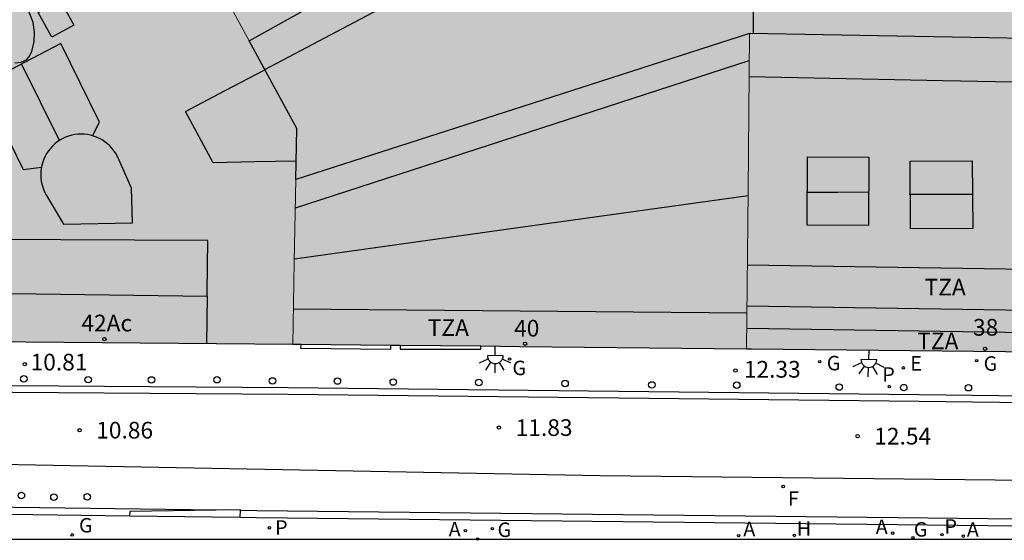
# Model space of a CAD drawing. Units: millimetres. Extents: x 582044 to 582399, y 4796289 to 4796540.
# Drawn here: x 582096 to 582140, y 4796290 to 4796314 of the extents above; entities that cross this region are included whole.
import ezdxf
from ezdxf.enums import TextEntityAlignment as Align

# ---------------------------------------------------------------- set-up
doc = ezdxf.new("R2010")
doc.units = ezdxf.units.MM
for name, color, linetype in [('010106', 9, 'Continuous'), ('020204', 9, 'Continuous'), ('020308', 9, 'Continuous'), ('060108', 9, 'Continuous'), ('060113', 4, 'Continuous'), ('060124', 9, 'Continuous'), ('060126', 9, 'Continuous'), ('080106', 1, 'Continuous'), ('080109', 9, 'Continuous'), ('080110', 9, 'Continuous'), ('080202', 9, 'Continuous'), ('080308', 9, 'Continuous'), ('080311', 9, 'Continuous'), ('200204', 4, 'Continuous'), ('200205', 4, 'Continuous'), ('200304', 4, 'Continuous'), ('200305', 4, 'Continuous'), ('210203', 4, 'Continuous'), ('210204', 9, 'Continuous'), ('210303', 4, 'Continuous'), ('220205', 1, 'Continuous'), ('220305', 1, 'Continuous'), ('230204', 9, 'Continuous'), ('230304', 9, 'Continuous'), ('240204', 9, 'Continuous'), ('240304', 9, 'Continuous'), ('250204', 9, 'Continuous'), ('260101', 9, 'Continuous'), ('260202', 9, 'Continuous'), ('990501', 21, 'Continuous'), ('990507', 41, 'Continuous')]:
    doc.layers.add(name, color=color, linetype=linetype)
for name, color, linetype, lineweight in [('080111', 7, 'Continuous', 30), ('080117', 7, 'Continuous', 20), ('080119', 7, 'Continuous', 30), ('080126', 7, 'Continuous', 30)]:
    doc.layers.add(name, color=color, linetype=linetype, lineweight=lineweight)
doc.styles.add('ARIAL', font='ARIAL.TTF', dxfattribs={"height": 1})
doc.styles.add('ARIALI', font='ARIALI.TTF', dxfattribs={"height": 1})
doc.styles.add('ROMANS', font='romans__.ttf', dxfattribs={"height": 1})

# ---------------------------------------------------------------- blocks, each defined once
blk = doc.blocks.new('BloquePortal')
blk.add_circle((0, 0), 0.075)
at = {"flags": 5}
blk.add_attdef('INDICE', text='', height=0.75, dxfattribs=at).set_placement((0, 0), align=Align.MIDDLE_CENTER)
blk = doc.blocks.new('COTAPU')
blk.add_circle((0, 0), 0.075)
blk = doc.blocks.new('ABAS')
blk.add_circle((0, 0), 0.055)
blk = doc.blocks.new('HUEPIV')
blk.add_circle((0, 0), 0.145)
blk = doc.blocks.new('OPTICA')
blk.add_circle((0, 0), 0.055)
blk = doc.blocks.new('PLUVI2')
blk.add_circle((0, 0), 0.055)
blk = doc.blocks.new('REGELE')
blk.add_circle((0, 0), 0.055)
blk = doc.blocks.new('REGAS')
blk.add_circle((0, 0), 0.055)
blk = doc.blocks.new('SANEA')
blk.add_circle((0, 0), 0.055)
blk = doc.blocks.new('FAREDE')
at = {"linetype": 'Continuous'}
for p, q in [((0.75, 0.7), (0.57, 0.322)), ((0.415, 0), (0, 0)), ((0.415, 0.36), (0.415, -0.351)), ((1.07, 0.411), (0.715, 0.19)), ((0.738, -0.699), (0.56, -0.32)), ((1.062, -0.416), (0.709, -0.191)), ((1.187, -0.005), (0.768, -0.001))]:
    blk.add_line(p, q, dxfattribs=at)
blk.add_arc((0.413, 0.004), 0.355, 270.4282, 89.5718, dxfattribs=at)
blk = doc.blocks.new('HIDRAN')
blk.add_circle((0, 0), 0.055)

msp = doc.modelspace()

# ---------------------------------------------------------------- hatches: boundary and pattern name
at = {"layer": '990501'}
for points in [[(582121.95, 4796321.388), (582121.275, 4796321.012), (582106.11, 4796312.566), (582102.365, 4796319.432), (582098.621, 4796326.298), (582106.713, 4796330.614), (582114.805, 4796334.93), (582118.378, 4796328.159)], [(582106.11, 4796312.566), (582108.26, 4796308.624), (582108.216, 4796306.336), (582108.144, 4796302.628), (582108.074, 4796298.92), (582094.348, 4796299.032), (582094.348, 4796298.879), (582090.575, 4796298.945), (582082.033, 4796315.001), (582082.921, 4796317.953), (582088.115, 4796320.725), (582088.051, 4796320.845), (582091.943, 4796322.973), (582092.018, 4796322.835), (582098.566, 4796326.402), (582098.621, 4796326.298), (582102.365, 4796319.432)], [(582128.458, 4796298.713), (582118.266, 4796298.817), (582116.524, 4796298.834), (582112.901, 4796298.871), (582112.471, 4796298.875), (582108.458, 4796298.916), (582108.074, 4796298.92), (582108.144, 4796302.628), (582108.216, 4796306.336), (582118.405, 4796309.616), (582128.595, 4796312.896), (582128.526, 4796305.804)]]:
    msp.add_hatch(color=256, dxfattribs=at).paths.add_polyline_path(points)
h = msp.add_hatch(color=256, dxfattribs=at)
h.paths.add_polyline_path([(582128.458, 4796298.713), (582128.689, 4796298.711), (582145.796, 4796298.524), (582145.901, 4796298.522), (582145.919, 4796305.546), (582145.928, 4796312.57), (582141.824, 4796312.648), (582128.595, 4796312.896), (582128.526, 4796305.804)])
h.paths.add_polyline_path([(582143.45, 4796304.16), (582143.498, 4796307.205), (582140.755, 4796307.248), (582140.708, 4796304.203)], flags=0)
h.paths.add_polyline_path([(582133.939, 4796304.256), (582131.185, 4796304.272), (582131.203, 4796307.352), (582133.957, 4796307.336)], flags=0)
at = {"layer": '990507'}
for points in [[(582136.441, 4796329.457), (582137.48, 4796327.657), (582138.518, 4796325.856), (582145.928, 4796312.57), (582141.824, 4796312.648), (582128.595, 4796312.896), (582118.405, 4796309.616), (582108.216, 4796306.336), (582108.26, 4796308.624), (582106.11, 4796312.566), (582121.275, 4796321.012), (582121.95, 4796321.388), (582127.962, 4796324.736), (582133.973, 4796328.082), (582135.207, 4796328.769)], [(582133.939, 4796304.256), (582131.185, 4796304.272), (582131.203, 4796307.352), (582133.957, 4796307.336)]]:
    msp.add_hatch(color=256, dxfattribs=at).paths.add_polyline_path(points)

# ---------------------------------------------------------------- linework, layer by layer
at = {"layer": '010106', "flags": 128}
msp.add_lwpolyline([(582044.208, 4796290.172), (582394.198, 4796290.165), (582394.203, 4796540.158), (582044.213, 4796540.165)], close=True, dxfattribs=at)
at = {"layer": '060108'}
for points in [[(582172.594, 4796301.167, 13.527), (582164.898, 4796296.888, 13.499), (582164.418, 4796296.64, 13.499), (582164.042, 4796296.488, 13.499), (582163.746, 4796296.416, 13.499), (582163.386, 4796296.384, 13.487), (582162.618, 4796296.328, 13.609), (582136.217, 4796296.654, 12.638), (582107.872, 4796296.962, 11.446), (582091.354, 4796297.092, 10.491)], [(582105.717, 4796291.152, 11.484), (582106.446, 4796291.142, 11.515), (582135.247, 4796290.82, 12.618), (582163.611, 4796290.509, 13.621), (582164.041, 4796290.543, 13.635), (582167.147, 4796291.206, 13.698), (582167.695, 4796291.445, 13.675), (582184.167, 4796300.203, 13.699), (582185.418, 4796300.88, 13.647)], [(582089.876, 4796291.365, 10.823), (582100.743, 4796291.219, 11.277)], [(582100.743, 4796291.219, 11.277), (582105.717, 4796291.152, 11.484)]]:
    msp.add_polyline3d(points, dxfattribs=at)
at = {"layer": '060113'}
for points in [[(582185.418, 4796300.88, 13.634), (582185.274, 4796301.143, 13.624), (582184.025, 4796300.466, 13.676), (582167.564, 4796291.714, 13.652), (582167.055, 4796291.492, 13.675), (582163.998, 4796290.84, 13.613), (582163.588, 4796290.807, 13.621), (582135.251, 4796291.12, 12.618), (582106.455, 4796291.442, 11.515), (582105.726, 4796291.452, 11.484)], [(582172.759, 4796300.916, 13.549), (582165.039, 4796296.624, 13.519), (582164.543, 4796296.368, 13.519), (582164.134, 4796296.202, 13.518), (582163.795, 4796296.12, 13.517), (582163.411, 4796296.086, 13.505), (582162.628, 4796296.028, 13.626), (582136.213, 4796296.354, 12.654), (582107.868, 4796296.662, 11.463), (582091.34, 4796296.793, 10.507)], [(582104.632, 4796291.466, 11.439), (582089.887, 4796291.665, 10.823), (582087.302, 4796291.714, 10.714)]]:
    msp.add_polyline3d(points, dxfattribs=at)
at = {"layer": '060124'}
msp.add_polyline3d([(582112.471, 4796298.875, 11.684), (582112.464, 4796298.695, 11.797), (582108.444, 4796298.739, 11.794), (582108.458, 4796298.916, 11.508)], dxfattribs=at)
at = {"layer": '060126'}
for points in [[(582112.901, 4796298.871, 11.703), (582112.899, 4796298.712, 11.719), (582116.522, 4796298.699, 11.872), (582116.524, 4796298.834, 11.862)], [(582104.632, 4796291.466, 11.295), (582100.752, 4796291.415, 11.122), (582100.743, 4796291.219, 11.277)], [(582105.726, 4796291.452, 11.356), (582105.727, 4796291.481, 11.344), (582104.632, 4796291.466, 11.295)], [(582105.717, 4796291.152, 11.485), (582105.726, 4796291.452, 11.356)]]:
    msp.add_polyline3d(points, dxfattribs=at)
at = {"layer": '080106'}
msp.add_polyline3d([(582138.619, 4796304.128, 33.746), (582135.829, 4796304.112, 33.75), (582135.811, 4796307.152, 33.75), (582138.601, 4796307.168, 33.746), (582138.619, 4796304.128, 33.746)], dxfattribs=at)
at = {"layer": '080109'}
for points in [[(582097.6, 4796308.088, 37.282), (582096.745, 4796309.802, 37.248), (582095.887, 4796311.523, 37.214)], [(582108.147, 4796302.761, 30.982), (582118.308, 4796304.182, 31.061), (582128.525, 4796305.613, 31.139)], [(582131.187, 4796305.76, 34.15), (582132.567, 4796305.768, 34.15), (582133.947, 4796305.776, 34.15)], [(582135.763, 4796305.664, 34.282), (582137.199, 4796305.664, 34.282), (582138.635, 4796305.664, 34.282)]]:
    msp.add_polyline3d(points, dxfattribs=at)
at = {"layer": '080110'}
for points in [[(582106.812, 4796311.28, 12.159), (582114.628, 4796315.408, 12.559), (582123.403, 4796317.816, 12.643), (582122.441, 4796319.47, 12.631), (582121.479, 4796321.125, 12.619)], [(582145.66, 4796312.575, 12.767), (582134.715, 4796320.992, 12.767), (582128.723, 4796319.344, 12.767), (582128.76, 4796312.893, 12.832)], [(582095.588, 4796311.569, 35.822), (582095.876, 4796311.609, 35.822), (582096.116, 4796311.713, 35.834), (582096.22, 4796311.833, 35.834), (582096.348, 4796312.089, 35.834), (582096.46, 4796312.529, 35.834), (582096.468, 4796312.953, 35.834), (582096.412, 4796313.385, 35.834), (582096.284, 4796313.745, 35.834), (582096.092, 4796314.097, 35.834), (582095.844, 4796314.433, 35.834), (582095.516, 4796314.769, 35.834)], [(582097.244, 4796312.721, 37.314), (582096.632, 4796313.841, 37.299), (582097.628, 4796314.385, 37.298), (582098.24, 4796313.265, 37.313), (582097.244, 4796312.721, 37.314)], [(582099.071, 4796308.299, 36.464), (582099.396, 4796308.905, 36.422), (582097.652, 4796312.449, 36.398), (582094.084, 4796310.577, 36.31), (582095.956, 4796306.785, 36.406), (582096.784, 4796306.879, 36.406)], [(582108.232, 4796307.161, 35.667), (582106.366, 4796307.117, 35.669), (582104.5, 4796307.073, 35.67), (582103.252, 4796309.393, 35.678), (582105.036, 4796310.328, 35.678), (582106.82, 4796311.264, 35.678)], [(582108.192, 4796305.052, 29.106), (582128.583, 4796311.674, 29.106)], [(582128.576, 4796310.952, 33.6), (582137.274, 4796310.78, 33.599), (582145.934, 4796310.609, 33.598)], [(582096.784, 4796306.879, 38.449), (582096.775, 4796306.83, 38.451), (582096.758, 4796306.689, 38.458), (582096.753, 4796306.546, 38.465), (582096.759, 4796306.404, 38.472), (582096.777, 4796306.262, 38.479), (582096.805, 4796306.122, 38.487), (582096.844, 4796305.985, 38.494), (582096.894, 4796305.851, 38.501), (582096.954, 4796305.722, 38.509), (582097.015, 4796305.614, 38.515), (582097.772, 4796304.329, 38.49), (582100.876, 4796304.377, 38.494), (582100.828, 4796305.937, 38.438), (582100.212, 4796307.338, 38.474), (582100.19, 4796307.384, 38.471), (582100.12, 4796307.508, 38.464), (582100.04, 4796307.626, 38.457), (582099.951, 4796307.738, 38.451), (582099.854, 4796307.843, 38.444), (582099.749, 4796307.939, 38.438), (582099.636, 4796308.027, 38.432), (582099.517, 4796308.106, 38.426), (582099.393, 4796308.175, 38.421), (582099.263, 4796308.234, 38.416), (582099.129, 4796308.283, 38.412), (582099.071, 4796308.299, 38.41)], [(582099.071, 4796308.299, 38.41), (582098.991, 4796308.321, 38.408), (582098.851, 4796308.348, 38.405), (582098.709, 4796308.365, 38.402), (582098.566, 4796308.37, 38.4), (582098.424, 4796308.364, 38.398), (582098.282, 4796308.346, 38.397), (582098.142, 4796308.318, 38.397), (582098.005, 4796308.279, 38.397), (582097.871, 4796308.229, 38.397), (582097.741, 4796308.169, 38.398), (582097.617, 4796308.098, 38.4), (582097.498, 4796308.019, 38.403), (582097.386, 4796307.93, 38.405), (582097.282, 4796307.833, 38.409), (582097.185, 4796307.728, 38.413), (582097.097, 4796307.615, 38.417), (582097.018, 4796307.496, 38.422), (582096.949, 4796307.372, 38.427), (582096.889, 4796307.242, 38.432), (582096.84, 4796307.108, 38.438), (582096.802, 4796306.97, 38.445), (582096.784, 4796306.879, 38.449)], [(582104.227, 4796301.089, 35.618), (582104.23, 4796301.273, 35.618), (582104.256, 4796303.593, 35.618), (582094.35, 4796303.64, 35.534), (582094.332, 4796301.225, 35.618)], [(582145.911, 4796302.208, 33.596), (582137.186, 4796302.344, 33.595), (582128.494, 4796302.479, 33.594)], [(582094.332, 4796301.225, 35.618), (582104.227, 4796301.089, 35.618)], [(582104.227, 4796301.089, 35.618), (582104.203, 4796298.952, 35.618)], [(582145.906, 4796300.368, 30.682), (582128.477, 4796300.631, 30.363)], [(582128.474, 4796300.32, 29.106), (582118.289, 4796300.408, 29.106), (582108.104, 4796300.497, 29.106)], [(582145.903, 4796299.36, 27.238), (582128.467, 4796299.631, 27.103)]]:
    msp.add_polyline3d(points, dxfattribs=at)
at = {"layer": '080111'}
for points in [[(582108.074, 4796298.92, 11.491), (582094.348, 4796299.032, 10.725), (582094.348, 4796298.879, 10.737), (582090.575, 4796298.945, 10.504), (582082.033, 4796315.001, 9.604), (582082.921, 4796317.953, 9.493), (582088.115, 4796320.725, 9.51), (582088.051, 4796320.845, 9.507), (582091.943, 4796322.973, 9.52), (582092.018, 4796322.835, 9.536), (582098.566, 4796326.402, 9.536), (582098.621, 4796326.298, 9.536)], [(582108.458, 4796298.916, 11.508), (582108.074, 4796298.92, 11.491)], [(582112.471, 4796298.875, 11.684), (582108.458, 4796298.916, 11.508)], [(582112.901, 4796298.871, 11.703), (582112.471, 4796298.875, 11.684)], [(582116.524, 4796298.834, 11.862), (582112.901, 4796298.871, 11.703)], [(582128.458, 4796298.713, 12.387), (582118.266, 4796298.817, 11.939), (582116.524, 4796298.834, 11.862)], [(582145.901, 4796298.522, 13.013), (582145.796, 4796298.524, 13.009), (582128.689, 4796298.711, 12.397), (582128.458, 4796298.713, 12.387)]]:
    msp.add_polyline3d(points, dxfattribs=at)
at = {"layer": '080117'}
for points in [[(582106.11, 4796312.566, 36.582), (582102.365, 4796319.432, 36.491), (582098.621, 4796326.298, 36.4)], [(582128.595, 4796312.896, 30.398), (582128.526, 4796305.804, 30.286), (582128.458, 4796298.713, 30.174)], [(582108.074, 4796298.92, 36.449), (582108.144, 4796302.628, 36.519), (582108.216, 4796306.336, 36.59)]]:
    msp.add_polyline3d(points, dxfattribs=at)
at = {"layer": '080119'}
msp.add_polyline3d([(582133.939, 4796304.256, 33.75), (582131.185, 4796304.272, 33.75), (582131.203, 4796307.352, 33.75), (582133.957, 4796307.336, 33.75), (582133.939, 4796304.256, 33.75)], dxfattribs=at)
at = {"layer": '080126'}
for points in [[(582106.11, 4796312.566, 30.856), (582121.275, 4796321.012, 28.864), (582121.95, 4796321.388, 28.775)], [(582108.216, 4796306.336, 29.572), (582108.26, 4796308.624, 36.634), (582106.11, 4796312.566, 30.856)], [(582128.595, 4796312.896, 30.398), (582118.405, 4796309.616, 29.985), (582108.216, 4796306.336, 29.572)], [(582145.928, 4796312.57, 30.092), (582141.824, 4796312.648, 30.503), (582128.595, 4796312.896, 30.398)]]:
    msp.add_polyline3d(points, dxfattribs=at)
at = {"layer": '260101'}
msp.add_polyline3d([(582184.169, 4796302.478, 13.574), (582166.538, 4796293.135, 13.578), (582165.506, 4796292.735, 13.586), (582164.986, 4796292.623, 13.586), (582164.45, 4796292.575, 13.586), (582161.018, 4796292.479, 13.562), (582145.09, 4796292.759, 12.918), (582121.883, 4796293.008, 12.054), (582088.572, 4796293.64, 10.562), (582087.46, 4796293.728, 10.562), (582086.844, 4796293.832, 10.562), (582086.332, 4796294.104, 10.562), (582085.836, 4796294.568, 10.562), (582085.276, 4796295.224, 10.562), (582084.428, 4796296.761, 10.331), (582080.012, 4796305.793, 9.795)], dxfattribs=at)

# ---------------------------------------------------------------- block references
at = {"layer": '020204', "rotation": 359.9987685839998}
for p in [(582096.032, 4796298.031, 10.808), (582127.963, 4796297.745, 12.331), (582098.495, 4796295.065, 10.86), (582117.338, 4796295.181, 11.828), (582133.446, 4796294.796, 12.54)]:
    msp.add_blockref('COTAPU', p, dxfattribs=at)
at = {"layer": '080202', "rotation": 359.9987685839998}
for p in [(582099.611, 4796299.157), (582118.509, 4796298.95), (582139.172, 4796298.726)]:
    msp.add_blockref('BloquePortal', p, dxfattribs=at)
at = {"layer": '200204', "rotation": 359.9987685839998}
msp.add_blockref('HIDRAN', (582130.606, 4796290.334, 12.475), dxfattribs=at)
at = {"layer": '200205', "rotation": 359.9987685839998}
for p in [(582115.831, 4796290.553, 11.919), (582135.027, 4796290.437, 12.632), (582128.107, 4796290.328, 12.39), (582138.2, 4796290.304, 12.748)]:
    msp.add_blockref('ABAS', p, dxfattribs=at)
at = {"layer": '210203', "rotation": 359.9987685839998}
for p in [(582134.873, 4796297.026, 12.554), (582107.023, 4796290.677, 11.557), (582137.241, 4796290.373, 12.712)]:
    msp.add_blockref('PLUVI2', p, dxfattribs=at)
at = {"layer": '210204', "rotation": 359.9987685839998}
msp.add_blockref('SANEA', (582116.376, 4796290.171, 11.96), dxfattribs=at)
msp.add_blockref('SANEA', (582116.376, 4796290.171, 11.96), dxfattribs=at)
msp.add_blockref('SANEA', (582116.376, 4796290.171, 11.96), dxfattribs=at)
msp.add_blockref('SANEA', (582116.376, 4796290.171, 11.96), dxfattribs=at)
msp.add_blockref('SANEA', (582116.376, 4796290.171, 11.96), dxfattribs=at)
msp.add_blockref('SANEA', (582116.376, 4796290.171, 11.96), dxfattribs=at)
msp.add_blockref('SANEA', (582116.376, 4796290.171, 11.96), dxfattribs=at)
msp.add_blockref('SANEA', (582116.376, 4796290.171, 11.96), dxfattribs=at)
msp.add_blockref('SANEA', (582116.376, 4796290.171, 11.96), dxfattribs=at)
msp.add_blockref('SANEA', (582116.376, 4796290.171, 11.96), dxfattribs=at)
msp.add_blockref('SANEA', (582116.376, 4796290.171, 11.96), dxfattribs=at)
msp.add_blockref('SANEA', (582116.376, 4796290.171, 11.96), dxfattribs=at)
msp.add_blockref('SANEA', (582116.376, 4796290.171, 11.96), dxfattribs=at)
msp.add_blockref('SANEA', (582116.376, 4796290.171, 11.96), dxfattribs=at)
msp.add_blockref('SANEA', (582116.376, 4796290.171, 11.96), dxfattribs=at)
msp.add_blockref('SANEA', (582116.376, 4796290.171, 11.96), dxfattribs=at)
msp.add_blockref('SANEA', (582116.376, 4796290.171, 11.96), dxfattribs=at)
msp.add_blockref('SANEA', (582116.376, 4796290.171, 11.96), dxfattribs=at)
msp.add_blockref('SANEA', (582116.376, 4796290.171, 11.96), dxfattribs=at)
msp.add_blockref('SANEA', (582116.376, 4796290.171, 11.96), dxfattribs=at)
msp.add_blockref('SANEA', (582116.376, 4796290.171, 11.96), dxfattribs=at)
msp.add_blockref('SANEA', (582116.376, 4796290.171, 11.96), dxfattribs=at)
msp.add_blockref('SANEA', (582116.376, 4796290.171, 11.96), dxfattribs=at)
msp.add_blockref('SANEA', (582116.376, 4796290.171, 11.96), dxfattribs=at)
msp.add_blockref('SANEA', (582116.376, 4796290.171, 11.96), dxfattribs=at)
msp.add_blockref('SANEA', (582116.376, 4796290.171, 11.96), dxfattribs=at)
msp.add_blockref('SANEA', (582116.376, 4796290.171, 11.96), dxfattribs=at)
msp.add_blockref('SANEA', (582116.376, 4796290.171, 11.96), dxfattribs=at)
msp.add_blockref('SANEA', (582116.376, 4796290.171, 11.96), dxfattribs=at)
msp.add_blockref('SANEA', (582116.376, 4796290.171, 11.96), dxfattribs=at)
msp.add_blockref('SANEA', (582116.376, 4796290.171, 11.96), dxfattribs=at)
msp.add_blockref('SANEA', (582116.376, 4796290.171, 11.96), dxfattribs=at)
msp.add_blockref('SANEA', (582116.376, 4796290.171, 11.96), dxfattribs=at)
msp.add_blockref('SANEA', (582116.376, 4796290.171, 11.96), dxfattribs=at)
msp.add_blockref('SANEA', (582116.376, 4796290.171, 11.96), dxfattribs=at)
msp.add_blockref('SANEA', (582116.376, 4796290.171, 11.96), dxfattribs=at)
msp.add_blockref('SANEA', (582116.376, 4796290.171, 11.96), dxfattribs=at)
msp.add_blockref('SANEA', (582116.376, 4796290.171, 11.96), dxfattribs=at)
msp.add_blockref('SANEA', (582116.376, 4796290.171, 11.96), dxfattribs=at)
msp.add_blockref('SANEA', (582116.376, 4796290.171, 11.96), dxfattribs=at)
msp.add_blockref('SANEA', (582116.376, 4796290.171, 11.96), dxfattribs=at)
msp.add_blockref('SANEA', (582116.376, 4796290.171, 11.96), dxfattribs=at)
msp.add_blockref('SANEA', (582116.376, 4796290.171, 11.96), dxfattribs=at)
msp.add_blockref('SANEA', (582116.376, 4796290.171, 11.96), dxfattribs=at)
msp.add_blockref('SANEA', (582116.376, 4796290.171, 11.96), dxfattribs=at)
msp.add_blockref('SANEA', (582116.376, 4796290.171, 11.96), dxfattribs=at)
msp.add_blockref('SANEA', (582116.376, 4796290.171, 11.96), dxfattribs=at)
msp.add_blockref('SANEA', (582116.376, 4796290.171, 11.96), dxfattribs=at)
msp.add_blockref('SANEA', (582116.376, 4796290.171, 11.96), dxfattribs=at)
msp.add_blockref('SANEA', (582116.376, 4796290.171, 11.96), dxfattribs=at)
msp.add_blockref('SANEA', (582116.376, 4796290.171, 11.96), dxfattribs=at)
msp.add_blockref('SANEA', (582116.376, 4796290.171, 11.96), dxfattribs=at)
msp.add_blockref('SANEA', (582116.376, 4796290.171, 11.96), dxfattribs=at)
msp.add_blockref('SANEA', (582116.376, 4796290.171, 11.96), dxfattribs=at)
msp.add_blockref('SANEA', (582116.376, 4796290.171, 11.96), dxfattribs=at)
msp.add_blockref('SANEA', (582116.376, 4796290.171, 11.96), dxfattribs=at)
msp.add_blockref('SANEA', (582116.376, 4796290.171, 11.96), dxfattribs=at)
msp.add_blockref('SANEA', (582116.376, 4796290.171, 11.96), dxfattribs=at)
msp.add_blockref('SANEA', (582116.376, 4796290.171, 11.96), dxfattribs=at)
msp.add_blockref('SANEA', (582116.376, 4796290.171, 11.96), dxfattribs=at)
msp.add_blockref('SANEA', (582116.376, 4796290.171, 11.96), dxfattribs=at)
msp.add_blockref('SANEA', (582116.376, 4796290.171, 11.96), dxfattribs=at)
msp.add_blockref('SANEA', (582116.376, 4796290.171, 11.96), dxfattribs=at)
msp.add_blockref('SANEA', (582116.376, 4796290.171, 11.96), dxfattribs=at)
msp.add_blockref('SANEA', (582116.376, 4796290.171, 11.96), dxfattribs=at)
msp.add_blockref('SANEA', (582116.376, 4796290.171, 11.96), dxfattribs=at)
msp.add_blockref('SANEA', (582116.376, 4796290.171, 11.96), dxfattribs=at)
msp.add_blockref('SANEA', (582116.376, 4796290.171, 11.96), dxfattribs=at)
msp.add_blockref('SANEA', (582116.376, 4796290.171, 11.96), dxfattribs=at)
msp.add_blockref('SANEA', (582116.376, 4796290.171, 11.96), dxfattribs=at)
msp.add_blockref('SANEA', (582116.376, 4796290.171, 11.96), dxfattribs=at)
msp.add_blockref('SANEA', (582116.376, 4796290.171, 11.96), dxfattribs=at)
msp.add_blockref('SANEA', (582116.376, 4796290.171, 11.96), dxfattribs=at)
msp.add_blockref('SANEA', (582116.376, 4796290.171, 11.96), dxfattribs=at)
msp.add_blockref('SANEA', (582116.376, 4796290.171, 11.96), dxfattribs=at)
msp.add_blockref('SANEA', (582116.376, 4796290.171, 11.96), dxfattribs=at)
msp.add_blockref('SANEA', (582116.376, 4796290.171, 11.96), dxfattribs=at)
msp.add_blockref('SANEA', (582116.376, 4796290.171, 11.96), dxfattribs=at)
msp.add_blockref('SANEA', (582116.376, 4796290.171, 11.96), dxfattribs=at)
msp.add_blockref('SANEA', (582116.376, 4796290.171, 11.96), dxfattribs=at)
msp.add_blockref('SANEA', (582116.376, 4796290.171, 11.96), dxfattribs=at)
msp.add_blockref('SANEA', (582116.376, 4796290.171, 11.96), dxfattribs=at)
msp.add_blockref('SANEA', (582116.376, 4796290.171, 11.96), dxfattribs=at)
msp.add_blockref('SANEA', (582116.376, 4796290.171, 11.96), dxfattribs=at)
msp.add_blockref('SANEA', (582116.376, 4796290.171, 11.96), dxfattribs=at)
msp.add_blockref('SANEA', (582116.376, 4796290.171, 11.96), dxfattribs=at)
msp.add_blockref('SANEA', (582116.376, 4796290.171, 11.96), dxfattribs=at)
msp.add_blockref('SANEA', (582116.376, 4796290.171, 11.96), dxfattribs=at)
msp.add_blockref('SANEA', (582116.376, 4796290.171, 11.96), dxfattribs=at)
msp.add_blockref('SANEA', (582116.376, 4796290.171, 11.96), dxfattribs=at)
msp.add_blockref('SANEA', (582116.376, 4796290.171, 11.96), dxfattribs=at)
msp.add_blockref('SANEA', (582116.376, 4796290.171, 11.96), dxfattribs=at)
msp.add_blockref('SANEA', (582116.376, 4796290.171, 11.96), dxfattribs=at)
msp.add_blockref('SANEA', (582116.376, 4796290.171, 11.96), dxfattribs=at)
msp.add_blockref('SANEA', (582116.376, 4796290.171, 11.96), dxfattribs=at)
msp.add_blockref('SANEA', (582116.376, 4796290.171, 11.96), dxfattribs=at)
msp.add_blockref('SANEA', (582116.376, 4796290.171, 11.96), dxfattribs=at)
msp.add_blockref('SANEA', (582116.376, 4796290.171, 11.96), dxfattribs=at)
msp.add_blockref('SANEA', (582116.376, 4796290.171, 11.96), dxfattribs=at)
msp.add_blockref('SANEA', (582116.376, 4796290.171, 11.96), dxfattribs=at)
msp.add_blockref('SANEA', (582116.376, 4796290.171, 11.96), dxfattribs=at)
msp.add_blockref('SANEA', (582116.376, 4796290.171, 11.96), dxfattribs=at)
msp.add_blockref('SANEA', (582116.376, 4796290.171, 11.96), dxfattribs=at)
msp.add_blockref('SANEA', (582116.376, 4796290.171, 11.96), dxfattribs=at)
msp.add_blockref('SANEA', (582116.376, 4796290.171, 11.96), dxfattribs=at)
msp.add_blockref('SANEA', (582116.376, 4796290.171, 11.96), dxfattribs=at)
msp.add_blockref('SANEA', (582116.376, 4796290.171, 11.96), dxfattribs=at)
msp.add_blockref('SANEA', (582116.376, 4796290.171, 11.96), dxfattribs=at)
msp.add_blockref('SANEA', (582116.376, 4796290.171, 11.96), dxfattribs=at)
msp.add_blockref('SANEA', (582116.376, 4796290.171, 11.96), dxfattribs=at)
msp.add_blockref('SANEA', (582116.376, 4796290.171, 11.96), dxfattribs=at)
msp.add_blockref('SANEA', (582116.376, 4796290.171, 11.96), dxfattribs=at)
msp.add_blockref('SANEA', (582116.376, 4796290.171, 11.96), dxfattribs=at)
msp.add_blockref('SANEA', (582116.376, 4796290.171, 11.96), dxfattribs=at)
msp.add_blockref('SANEA', (582116.376, 4796290.171, 11.96), dxfattribs=at)
msp.add_blockref('SANEA', (582116.376, 4796290.171, 11.96), dxfattribs=at)
msp.add_blockref('SANEA', (582116.376, 4796290.171, 11.96), dxfattribs=at)
msp.add_blockref('SANEA', (582116.376, 4796290.171, 11.96), dxfattribs=at)
msp.add_blockref('SANEA', (582116.376, 4796290.171, 11.96), dxfattribs=at)
msp.add_blockref('SANEA', (582116.376, 4796290.171, 11.96), dxfattribs=at)
msp.add_blockref('SANEA', (582116.376, 4796290.171, 11.96), dxfattribs=at)
msp.add_blockref('SANEA', (582116.376, 4796290.171, 11.96), dxfattribs=at)
msp.add_blockref('SANEA', (582116.376, 4796290.171, 11.96), dxfattribs=at)
msp.add_blockref('SANEA', (582116.376, 4796290.171, 11.96), dxfattribs=at)
msp.add_blockref('SANEA', (582116.376, 4796290.171, 11.96), dxfattribs=at)
msp.add_blockref('SANEA', (582116.376, 4796290.171, 11.96), dxfattribs=at)
msp.add_blockref('SANEA', (582116.376, 4796290.171, 11.96), dxfattribs=at)
msp.add_blockref('SANEA', (582116.376, 4796290.171, 11.96), dxfattribs=at)
at = {"layer": '220205', "rotation": 359.9987685839998}
msp.add_blockref('REGELE', (582135.507, 4796297.865, 12.629), dxfattribs=at)
at = {"layer": '230204', "rotation": 359.9987685839998}
for p in [(582117.812, 4796298.268, 11.916), (582131.746, 4796298.14, 12.473), (582138.798, 4796298.185, 12.76), (582117.042, 4796290.642, 11.955), (582098.166, 4796290.36, 11.222), (582135.936, 4796290.238, 12.675)]:
    msp.add_blockref('REGAS', p, dxfattribs=at)
at = {"layer": '240204', "rotation": 359.9987685839998}
msp.add_blockref('OPTICA', (582130.106, 4796292.535, 12.393), dxfattribs=at)
at = {"layer": '250204'}
for p, rotation in [((582117.17, 4796298.828, 11.891), 269.8538685846498), ((582133.961, 4796298.653, 12.586), 268.5132685861525)]:
    msp.add_blockref('FAREDE', p, dxfattribs=dict(at, rotation=rotation))
at = {"layer": '260202', "rotation": 359.9987685839998}
for p in [(582095.995, 4796297.375, 10.808), (582098.882, 4796297.336, 10.951), (582101.727, 4796297.324, 11.114), (582104.671, 4796297.331, 11.258), (582107.166, 4796297.279, 11.409), (582110.08, 4796297.272, 11.578), (582112.588, 4796297.227, 11.677), (582116.433, 4796297.208, 11.848), (582120.308, 4796297.162, 12.008), (582124.204, 4796297.1, 12.163), (582128.019, 4796297.089, 12.331), (582132.624, 4796297.004, 12.49), (582135.52, 4796296.978, 12.627), (582138.427, 4796296.972, 12.723), (582095.883, 4796292.128, 10.969), (582098.843, 4796292.071, 11.091), (582097.344, 4796292.053, 11.03)]:
    msp.add_blockref('HUEPIV', p, dxfattribs=at)

# ---------------------------------------------------------------- texts
at = {"layer": '020308', "style": 'ARIAL'}
for s, p in [('10.81', (582096.296, 4796297.749, 10.808)), ('12.33', (582128.338, 4796297.426, 12.331)), ('10.86', (582099.245, 4796294.69, 10.86)), ('11.83', (582118.088, 4796294.806, 11.828)), ('12.54', (582134.196, 4796294.421, 12.54))]:
    msp.add_text(s, height=0.75, rotation=359.9988, dxfattribs=at).set_placement(p)
at = {"layer": '080308', "style": 'ARIALI'}
for s, p in [('42Ac', (582098.576, 4796299.504)), ('40', (582118.017, 4796299.272)), ('38', (582138.633, 4796299.313))]:
    msp.add_text(s, height=0.75, rotation=359.9988, dxfattribs=at).set_placement(p)
at = {"layer": '080311', "style": 'ARIAL'}
for p in [(582136.456, 4796301.12), (582114.136, 4796299.301), (582136.126, 4796298.7)]:
    msp.add_text('TZA', height=0.75, rotation=359.9988, dxfattribs=at).set_placement(p)
at = {"layer": '200304', "style": 'ROMANS'}
msp.add_text('H', height=0.65, rotation=359.9988, dxfattribs=at).set_placement((582130.716, 4796290.321, 12.475))
at = {"layer": '200305', "style": 'ROMANS'}
for p in [(582115.078, 4796290.293, 11.919), (582128.314, 4796290.299, 12.39), (582134.262, 4796290.398, 12.632), (582138.355, 4796290.278, 12.748)]:
    msp.add_text('A', height=0.65, rotation=359.9988, dxfattribs=at).set_placement(p)
at = {"layer": '210303', "style": 'ROMANS'}
for p in [(582134.559, 4796297.241, 12.554), (582107.282, 4796290.366, 11.557), (582137.351, 4796290.412, 12.712)]:
    msp.add_text('P', height=0.65, rotation=359.9988, dxfattribs=at).set_placement(p)
at = {"layer": '220305', "style": 'ROMANS'}
msp.add_text('E', height=0.65, rotation=359.9988, dxfattribs=at).set_placement((582135.816, 4796297.746, 12.629))
at = {"layer": '230304', "style": 'ROMANS'}
for p in [(582132.063, 4796297.755, 12.473), (582117.942, 4796297.538, 11.916), (582139.11, 4796297.736, 12.76), (582098.472, 4796290.466, 11.222), (582117.272, 4796290.266, 11.955), (582135.975, 4796290.283, 12.675)]:
    msp.add_text('G', height=0.65, rotation=359.9988, dxfattribs=at).set_placement(p)
at = {"layer": '240304', "style": 'ROMANS'}
msp.add_text('F', height=0.65, rotation=359.9988, dxfattribs=at).set_placement((582130.315, 4796291.668, 12.393))

doc.saveas('drawing.dxf')
